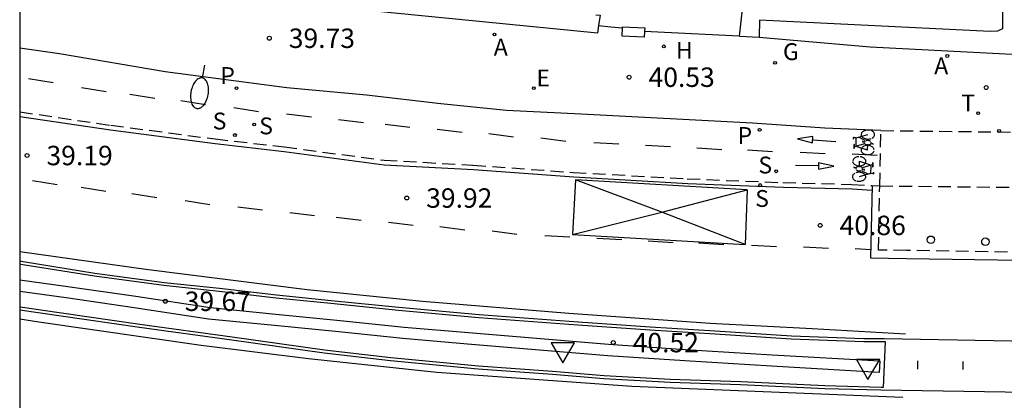
# Model space of a CAD drawing. Units: millimetres. Extents: x 584493 to 584845, y 4796289 to 4796541.
# Drawn here: x 584494 to 584532, y 4796462 to 4796476 of the extents above; entities that cross this region are included whole.
import ezdxf

# ---------------------------------------------------------------- set-up
doc = ezdxf.new("R2010")
doc.units = ezdxf.units.MM
doc.linetypes.add('TRAZOS_NORMALES', pattern=[0.75, 0.5, -0.25])
for name, color, linetype in [('010106', 9, 'Continuous'), ('020204', 9, 'Continuous'), ('020308', 9, 'Continuous'), ('060108', 9, 'Continuous'), ('060112', 1, 'TRAZOS_NORMALES'), ('060113', 4, 'Continuous'), ('070105', 6, 'Continuous'), ('070106', 6, 'Continuous'), ('090212', 9, 'Continuous'), ('100105', 3, 'Continuous'), ('100107', 3, 'Continuous'), ('100116', 71, 'Continuous'), ('200204', 4, 'Continuous'), ('200205', 4, 'Continuous'), ('200304', 4, 'Continuous'), ('200305', 4, 'Continuous'), ('210204', 9, 'Continuous'), ('210205', 4, 'Continuous'), ('210304', 9, 'Continuous'), ('210305', 4, 'Continuous'), ('220205', 1, 'Continuous'), ('220305', 1, 'Continuous'), ('230204', 9, 'Continuous'), ('230304', 9, 'Continuous'), ('240205', 1, 'Continuous'), ('240305', 1, 'Continuous'), ('250202', 9, 'Continuous'), ('260101', 9, 'Continuous'), ('260103', 9, 'Continuous'), ('260202', 9, 'Continuous'), ('260205', 9, 'Continuous'), ('270204', 9, 'Continuous')]:
    doc.layers.add(name, color=color, linetype=linetype)
doc.styles.add('ARIAL', font='ARIAL.TTF', dxfattribs={"height": 1})
doc.styles.add('ROMANS', font='romans__.ttf', dxfattribs={"height": 1})

# ---------------------------------------------------------------- blocks, each defined once
blk = doc.blocks.new('COTAPU')
blk.add_circle((0, 0), 0.075)
blk = doc.blocks.new('HUEPIV')
blk.add_circle((0, 0), 0.145)
blk = doc.blocks.new('PLUVI3')
blk.add_circle((0, 0), 0.055)
blk = doc.blocks.new('ABAS')
blk.add_circle((0, 0), 0.055)
blk = doc.blocks.new('SANEA')
blk.add_circle((0, 0), 0.055)
blk = doc.blocks.new('REGAS')
blk.add_circle((0, 0), 0.055)
blk = doc.blocks.new('HIDRAN')
blk.add_circle((0, 0), 0.055)
blk = doc.blocks.new('REIND')
blk.add_circle((0, 0), 0.055)
blk = doc.blocks.new('REGELE')
blk.add_circle((0, 0), 0.055)
blk = doc.blocks.new('RETEL')
blk.add_circle((0, 0), 0.055)
blk = doc.blocks.new('SETRA')
at = {"linetype": 'Continuous'}
blk.add_lwpolyline([(0.451, 0.26), (-0.45, 0.26), (-0.001, -0.52)], close=True, dxfattribs=at)
blk = doc.blocks.new('FAREDI')
blk.add_line((0, 0), (0.5, 0))
blk.add_lwpolyline([(0.5, 0, 0.159986), (0.538, -0.117, 0.106322), (0.675, -0.238, 0.071006), (0.858, -0.309, 0.057309), (1.099, -0.337, 0.057309), (1.339, -0.309, 0.071006), (1.522, -0.238, 0.106322), (1.659, -0.117, 0.159986), (1.697, 0, 0.159986), (1.659, 0.117, 0.106322), (1.522, 0.238, 0.071006), (1.339, 0.309, 0.057309), (1.099, 0.337, 0.057309), (0.858, 0.309, 0.071006), (0.675, 0.238, 0.106322), (0.538, 0.117, 0.159986)], format="xyb", close=True)
blk = doc.blocks.new('BICI')
at = {"color": 9, "linetype": 'Continuous'}
for points in [[(-0.236, 0.385), (-0.243, 0.371), (-0.224, 0.366)], [(-0.22, 0.365), (-0.087, 0.365), (-0.091, 0.384), (-0.104, 0.391), (-0.226, 0.391), (-0.236, 0.385)], [(0.171, 0.302), (0.165, 0.361), (0.177, 0.381), (0.182, 0.407), (0.167, 0.423), (0.149, 0.428), (0.122, 0.428)], [(-0.128, 0.302), (0.171, 0.302)], [(-0.049, -0.018), (-0.123, 0.201)], [(0.015, -0.014), (0.029, 0.05)], [(0.029, 0.05), (0.063, 0.051)], [(0.171, 0.302), (0.311, -0.144)], [(-0.051, -0.344), (-0.076, -0.344)], [(-0.033, -0.274), (-0.051, -0.344)]]:
    blk.add_lwpolyline(points, dxfattribs=at)
at = {"color": 9, "linetype": 'Continuous', "flags": 128}
for points in [[(-0.25, 0.103), (-0.281, 0.109), (-0.309, 0.108), (-0.335, 0.101), (-0.367, 0.084), (-0.382, 0.072), (-0.396, 0.059), (-0.416, 0.034), (-0.427, 0.017), (-0.44, -0.009), (-0.451, -0.037), (-0.457, -0.058), (-0.462, -0.082), (-0.467, -0.121)], [(-0.165, 0.27), (-0.282, -0.123)], [(-0.113, -0.111), (-0.117, -0.082), (-0.126, -0.043), (-0.141, -0.003), (-0.153, 0.018), (-0.165, 0.038), (-0.187, 0.064), (-0.195, 0.071)], [(-0.123, 0.201), (-0.174, 0.353)], [(0.029, 0.05), (0.001, 0.05)], [(0.07, -0.04), (0.191, 0.198)], [(0.219, 0.073), (0.204, 0.059), (0.191, 0.044), (0.176, 0.022), (0.164, 0.001), (0.155, -0.022), (0.148, -0.04), (0.142, -0.062), (0.137, -0.088), (0.134, -0.107), (0.133, -0.139), (0.133, -0.164), (0.135, -0.188), (0.141, -0.22), (0.146, -0.242), (0.156, -0.269)], [(0.255, 0.097), (0.276, 0.105), (0.302, 0.109), (0.329, 0.108), (0.361, 0.099), (0.384, 0.087), (0.405, 0.071), (0.424, 0.052), (0.439, 0.032), (0.455, 0.004), (0.467, -0.022), (0.478, -0.057), (0.484, -0.088), (0.488, -0.128), (0.488, -0.165), (0.485, -0.193), (0.483, -0.21)], [(-0.467, -0.164), (-0.462, -0.205), (-0.457, -0.229), (-0.446, -0.264), (-0.433, -0.294), (-0.416, -0.322), (-0.401, -0.343), (-0.381, -0.362), (-0.368, -0.372), (-0.343, -0.386), (-0.309, -0.396)], [(-0.289, -0.144), (-0.066, -0.144)], [(-0.274, -0.397), (-0.244, -0.39), (-0.218, -0.377), (-0.197, -0.361), (-0.177, -0.341), (-0.161, -0.32), (-0.146, -0.294), (-0.134, -0.269), (-0.124, -0.24), (-0.118, -0.212), (-0.113, -0.184), (-0.112, -0.171)], [(-0.091, -0.171), (-0.088, -0.187), (-0.085, -0.2), (-0.08, -0.214), (-0.075, -0.226), (-0.068, -0.238), (-0.059, -0.25), (-0.049, -0.26), (-0.033, -0.271), (-0.017, -0.276), (-0.004, -0.277), (0.008, -0.275), (0.018, -0.271)], [(0.047, -0.04), (0.033, -0.026), (0.021, -0.018), (0.007, -0.013), (-0.012, -0.012), (-0.035, -0.02), (-0.05, -0.031), (-0.06, -0.042), (-0.073, -0.061), (-0.081, -0.081), (-0.086, -0.097), (-0.09, -0.114)], [(-0.051, -0.344), (-0.025, -0.344)], [(0.044, -0.251), (0.055, -0.236), (0.064, -0.218), (0.071, -0.202), (0.076, -0.181), (0.079, -0.161), (0.08, -0.138), (0.079, -0.12), (0.075, -0.097), (0.07, -0.081), (0.063, -0.065)], [(0.175, -0.309), (0.192, -0.334), (0.206, -0.35), (0.226, -0.368), (0.248, -0.382), (0.276, -0.393), (0.297, -0.397), (0.32, -0.398), (0.348, -0.392), (0.369, -0.384), (0.392, -0.37), (0.416, -0.349), (0.43, -0.332), (0.444, -0.313), (0.454, -0.295), (0.465, -0.27), (0.472, -0.252)]]:
    blk.add_lwpolyline(points, dxfattribs=at)

msp = doc.modelspace()

# ---------------------------------------------------------------- linework, layer by layer
at = {"layer": '010106', "flags": 128}
msp.add_lwpolyline([(584494.138, 4796290.12), (584844.129, 4796290.112), (584844.134, 4796540.105), (584494.144, 4796540.113)], close=True, dxfattribs=at)
at = {"layer": '060108'}
for points in [[(584527.382, 4796472.103, 41.03), (584525.223, 4796472.204, 40.953), (584522.422, 4796472.395, 40.771), (584515.817, 4796472.741, 40.426), (584512.928, 4796472.885, 40.206), (584510.392, 4796473.142, 40.046), (584507.522, 4796473.467, 39.912), (584504.444, 4796473.754, 39.698), (584499.756, 4796474.37, 39.523), (584495.681, 4796475.064, 39.305), (584494.142, 4796475.287, 39.218)], [(584535.243, 4796463.923, 41.445), (584527.508, 4796464.06, 41.071), (584526.724, 4796464.063, 41.008), (584523.926, 4796464.17, 40.873), (584520.986, 4796464.362, 40.725), (584518.477, 4796464.51, 40.589), (584515.693, 4796464.703, 40.456), (584511.877, 4796464.988, 40.283), (584508.777, 4796465.277, 40.134), (584506.161, 4796465.537, 40.04), (584504.052, 4796465.753, 39.922), (584501.852, 4796466.002, 39.811), (584499.71, 4796466.232, 39.662), (584497.039, 4796466.591, 39.507), (584494.278, 4796467.035, 39.396), (584494.142, 4796467.058, 39.39)], [(584494.142, 4796465.186, 39.429), (584495.734, 4796464.954, 39.517), (584498.763, 4796464.52, 39.684), (584502.33, 4796464.03, 39.872), (584505.887, 4796463.526, 40.025), (584508.449, 4796463.233, 40.135), (584511.835, 4796462.91, 40.321), (584514.704, 4796462.699, 40.454), (584516.689, 4796462.533, 40.537), (584519.244, 4796462.394, 40.66), (584521.967, 4796462.304, 40.802), (584525.216, 4796462.146, 40.985), (584527.384, 4796462.091, 41.088), (584536.178, 4796461.96, 41.584), (584538.934, 4796461.956, 41.726), (584542.187, 4796461.956, 41.883), (584545.146, 4796462.1, 42.1), (584548.446, 4796462.207, 42.193), (584551.365, 4796462.342, 42.412), (584554.253, 4796462.529, 42.556), (584557.38, 4796462.655, 42.693), (584560.414, 4796462.971, 42.91), (584563.9, 4796463.307, 43.136), (584567.574, 4796463.709, 43.312)]]:
    msp.add_polyline3d(points, dxfattribs=at)
at = {"layer": '060112'}
for points in [[(584494.142, 4796472.829, 39.453), (584497.653, 4796472.309, 39.616), (584501.678, 4796471.783, 39.816), (584504.345, 4796471.472, 40.016), (584508.204, 4796470.963, 40.243), (584511.636, 4796470.772, 40.416), (584515.508, 4796470.489, 40.616), (584519.905, 4796470.243, 40.816), (584523.595, 4796470.097, 40.916), (584526.25, 4796470.027, 40.996), (584527.043, 4796469.985, 41.005)], [(584527.338, 4796469.969, 41.008), (584527.382, 4796472.103, 40.991)], [(584527.382, 4796472.103, 40.991), (584535.811, 4796472.009, 41.482)], [(584527.043, 4796469.985, 41.005), (584527.338, 4796469.969, 41.008)], [(584535.716, 4796469.879, 41.433), (584535.605, 4796467.394, 41.494), (584534.518, 4796467.382, 41.313), (584528.369, 4796467.478, 40.971), (584527.288, 4796467.494, 41.027), (584527.338, 4796469.969, 41.008)], [(584527.338, 4796469.969, 41.008), (584535.716, 4796469.879, 41.433)]]:
    msp.add_polyline3d(points, dxfattribs=at)
at = {"layer": '060113'}
msp.add_polyline3d([(584527.043, 4796469.985, 40.942), (584526.986, 4796467.187, 40.962), (584528.369, 4796467.166, 40.906), (584534.522, 4796467.07, 41.248), (584535.896, 4796467.085, 41.429), (584536.021, 4796469.882, 41.36)], dxfattribs=at)
at = {"layer": '070105'}
for points in [[(584517.409, 4796476.068, 42.477), (584517.412, 4796476.112, 42.477)], [(584517.412, 4796476.112, 42.477), (584518.267, 4796476.068, 42.477), (584518.26, 4796475.934, 42.477)], [(584518.26, 4796475.934, 42.477), (584518.248, 4796475.708, 42.477), (584517.393, 4796475.752, 42.477), (584517.409, 4796476.068, 42.477)], [(584521.928, 4796475.751, 42.317), (584522.678, 4796475.713, 42.317)], [(584522.678, 4796475.713, 42.317), (584526.963, 4796475.337, 43.157), (584532.186, 4796475.073, 43.485), (584534.65, 4796475.057, 43.621), (584549.266, 4796475.48, 44.037), (584549.311, 4796475.64, 44.045)]]:
    msp.add_polyline3d(points, dxfattribs=at)
at = {"layer": '070106'}
for points in [[(584516.483, 4796476.155, 42.157), (584516.963, 4796476.11, 42.157), (584517.409, 4796476.068, 42.157)], [(584521.928, 4796475.751, 42.317), (584520.076, 4796475.844, 42.317), (584518.26, 4796475.934, 42.317)]]:
    msp.add_polyline3d(points, dxfattribs=at)
at = {"layer": '100105'}
for points in [[(584494.142, 4796466.956, 41.069), (584494.262, 4796466.936, 39.396), (584497.025, 4796466.492, 39.507), (584499.698, 4796466.132, 39.662), (584501.841, 4796465.902, 39.811), (584504.041, 4796465.653, 39.922), (584506.151, 4796465.438, 40.04), (584508.767, 4796465.178, 40.134), (584511.868, 4796464.889, 40.283), (584515.685, 4796464.604, 40.456), (584518.47, 4796464.41, 40.589), (584520.98, 4796464.262, 40.725), (584523.921, 4796464.07, 40.873), (584526.722, 4796463.963, 41.008), (584527.507, 4796463.96, 41.071), (584527.549, 4796463.959, 41.073)], [(584527.467, 4796462.19, 41.092), (584527.386, 4796462.191, 41.088), (584525.22, 4796462.246, 40.985), (584521.971, 4796462.404, 40.802), (584519.249, 4796462.494, 40.66), (584516.695, 4796462.633, 40.537), (584514.711, 4796462.799, 40.454), (584511.843, 4796463.01, 40.321), (584508.459, 4796463.333, 40.135), (584505.9, 4796463.625, 40.025), (584502.344, 4796464.129, 39.872), (584498.777, 4796464.619, 39.684), (584495.748, 4796465.053, 39.517), (584494.157, 4796465.285, 39.429), (584494.142, 4796465.287, 39.429)]]:
    msp.add_polyline3d(points, dxfattribs=at)
at = {"layer": '100107'}
for points in [[(584532.052, 4796479.236, 44.18), (584532.074, 4796476.033, 43.549), (584531.882, 4796475.945, 43.549), (584531.602, 4796475.929, 43.549), (584522.699, 4796476.369, 42.517), (584522.678, 4796475.713, 42.517)], [(584516.483, 4796476.155, 41.922), (584516.438, 4796475.866, 41.921), (584507.558, 4796476.738, 41.785), (584503.302, 4796477.218, 41.601), (584499.398, 4796477.738, 41.289), (584494.143, 4796478.569, 41.037)], [(584516.377, 4796476.576, 41.922), (584516.547, 4796476.561, 41.925), (584516.483, 4796476.155, 41.922)], [(584494.142, 4796466.346, 39.966), (584496.001, 4796466.086, 40.093), (584498.621, 4796465.706, 40.208), (584501.486, 4796465.269, 40.356), (584504.025, 4796465.023, 40.525), (584506.506, 4796464.772, 40.649), (584508.974, 4796464.521, 40.787), (584511.457, 4796464.307, 40.942), (584514.246, 4796464.076, 41.019), (584516.87, 4796463.857, 41.122), (584519.844, 4796463.659, 41.202), (584523.181, 4796463.45, 41.363), (584527.341, 4796463.21, 41.596), (584527.315, 4796462.766, 41.597), (584523.153, 4796463.005, 41.368), (584519.815, 4796463.215, 41.207), (584516.836, 4796463.413, 41.127), (584514.208, 4796463.632, 41.024), (584511.419, 4796463.863, 40.947), (584508.931, 4796464.078, 40.792), (584506.46, 4796464.33, 40.653), (584503.98, 4796464.58, 40.53), (584501.43, 4796464.827, 40.36), (584498.555, 4796465.265, 40.211), (584495.938, 4796465.645, 40.097), (584494.142, 4796465.892, 40.079)]]:
    msp.add_polyline3d(points, dxfattribs=at)
at = {"layer": '100116'}
for points in [[(584521.928, 4796475.751, 40.809), (584522.089, 4796477.27, 40.809)], [(584527.549, 4796463.959, 41.073), (584527.507, 4796463.074, 41.091), (584527.467, 4796462.19, 41.092)]]:
    msp.add_polyline3d(points, dxfattribs=at)
at = {"layer": '260101'}
for points in [[(584494.473, 4796474.112, 39.103), (584495.429, 4796473.961, 39.115)], [(584496.519, 4796473.768, 39.208), (584497.475, 4796473.617, 39.22)], [(584498.396, 4796473.512, 39.305), (584499.352, 4796473.361, 39.317)], [(584500.357, 4796473.264, 39.416), (584501.313, 4796473.113, 39.428)], [(584502.407, 4796472.995, 39.513), (584503.363, 4796472.844, 39.525)], [(584504.438, 4796472.755, 39.623), (584505.398, 4796472.635, 39.635)], [(584527.039, 4796469.797, 40.989), (584526.275, 4796469.837, 40.981), (584523.622, 4796469.908, 40.901), (584519.928, 4796470.054, 40.801), (584515.525, 4796470.3, 40.601), (584511.654, 4796470.583, 40.401), (584508.213, 4796470.774, 40.228), (584504.345, 4796471.285, 40.001), (584501.678, 4796471.596, 39.801), (584497.649, 4796472.122, 39.601), (584494.142, 4796472.641, 39.439)], [(584506.444, 4796472.538, 39.739), (584507.404, 4796472.418, 39.751)], [(584508.242, 4796472.356, 39.843), (584509.202, 4796472.236, 39.855)], [(584510.254, 4796472.164, 39.948), (584511.214, 4796472.044, 39.96)], [(584512.242, 4796471.988, 40.059), (584513.202, 4796471.868, 40.071)], [(584514.258, 4796471.82, 40.177), (584515.218, 4796471.699, 40.189)], [(584516.296, 4796471.642, 40.283), (584517.262, 4796471.587, 40.295)], [(584524.743, 4796471.627, 40.835), (584524.759, 4796471.87, 40.833), (584524.163, 4796471.786, 40.834), (584524.743, 4796471.627, 40.835)], [(584524.751, 4796471.748, 40.834), (584525.645, 4796471.682, 40.829)], [(584518.297, 4796471.542, 40.391), (584519.263, 4796471.487, 40.403)], [(584520.278, 4796471.433, 40.502), (584521.244, 4796471.378, 40.514)], [(584522.231, 4796471.355, 40.613), (584523.197, 4796471.3, 40.625)], [(584524.269, 4796471.273, 40.739), (584525.235, 4796471.218, 40.751)], [(584526.272, 4796471.207, 40.897), (584527.239, 4796471.152, 40.909)], [(584524.979, 4796470.861, 40.731), (584524.977, 4796470.617, 40.729), (584525.568, 4796470.732, 40.73), (584524.979, 4796470.861, 40.731)], [(584524.978, 4796470.739, 40.73), (584524.081, 4796470.758, 40.725)], [(584494.635, 4796470.178, 39.075), (584495.591, 4796470.027, 39.087)], [(584515.594, 4796470.201, 40.094), (584515.472, 4796468.09, 40.094)], [(584518.925, 4796468.951, 40.094), (584515.594, 4796470.201, 40.094)], [(584522.215, 4796469.821, 40.094), (584515.594, 4796470.201, 40.094)], [(584496.512, 4796469.922, 39.172), (584497.468, 4796469.771, 39.184)], [(584498.473, 4796469.674, 39.283), (584499.429, 4796469.523, 39.295)], [(584518.925, 4796468.951, 40.094), (584522.215, 4796469.821, 40.094)], [(584522.215, 4796469.821, 40.094), (584522.138, 4796467.707, 40.094)], [(584500.523, 4796469.405, 39.38), (584501.479, 4796469.254, 39.392)], [(584502.554, 4796469.165, 39.49), (584503.514, 4796469.045, 39.502)], [(584504.56, 4796468.948, 39.606), (584505.52, 4796468.828, 39.618)], [(584515.472, 4796468.09, 40.094), (584518.925, 4796468.951, 40.094)], [(584522.138, 4796467.707, 40.094), (584518.925, 4796468.951, 40.094)], [(584506.358, 4796468.766, 39.71), (584507.318, 4796468.646, 39.722)], [(584508.37, 4796468.574, 39.815), (584509.33, 4796468.454, 39.827)], [(584510.358, 4796468.398, 39.926), (584511.318, 4796468.278, 39.938)], [(584512.374, 4796468.23, 40.044), (584513.334, 4796468.11, 40.056)], [(584514.411, 4796468.052, 40.15), (584515.378, 4796467.997, 40.162)], [(584515.472, 4796468.09, 40.094), (584522.138, 4796467.707, 40.094)], [(584516.412, 4796467.952, 40.258), (584517.379, 4796467.897, 40.27)], [(584518.393, 4796467.843, 40.369), (584519.36, 4796467.788, 40.381)], [(584520.346, 4796467.765, 40.48), (584521.313, 4796467.71, 40.492)], [(584528.332, 4796464.248, 40.915), (584524.732, 4796464.447, 40.828), (584520.796, 4796464.663, 40.564), (584515.341, 4796465.039, 40.348), (584509.693, 4796465.503, 40.116), (584505.229, 4796465.959, 39.844), (584499.013, 4796466.736, 39.532), (584494.142, 4796467.423, 39.25)], [(584522.384, 4796467.683, 40.606), (584523.35, 4796467.628, 40.618)], [(584524.388, 4796467.617, 40.764), (584525.354, 4796467.562, 40.776)], [(584526.392, 4796467.551, 40.922), (584526.993, 4796467.517, 40.929)], [(584494.142, 4796464.834, 39.275), (584494.877, 4796464.72, 39.308), (584501.149, 4796463.816, 39.652), (584505.285, 4796463.304, 39.884), (584510.237, 4796462.783, 40.092), (584517.773, 4796462.239, 40.532), (584528.233, 4796461.807, 40.784)]]:
    msp.add_polyline3d(points, dxfattribs=at)
at = {"layer": '260103'}
for points in [[(584528.803, 4796462.897, 41.035), (584528.806, 4796463.22, 41.035)], [(584530.549, 4796463.187, 41.113), (584530.548, 4796462.88, 41.117)]]:
    msp.add_polyline3d(points, dxfattribs=at)

# ---------------------------------------------------------------- block references
at = {"layer": '020204', "rotation": 359.9987685839998}
for p in [(584503.775, 4796475.669, 39.728), (584517.663, 4796474.165, 40.528), (584531.446, 4796473.765, 41.312), (584494.423, 4796471.142, 39.192), (584509.079, 4796469.501, 39.92), (584525.038, 4796468.445, 40.856), (584499.759, 4796465.515, 39.666), (584517.051, 4796463.92, 40.522)]:
    msp.add_blockref('COTAPU', p, dxfattribs=at)
at = {"layer": '090212'}
for p, rotation in [((584526.73, 4796471.647, 40.924), 88.60448799751732), ((584526.688, 4796470.626, 40.933), 268.9592421580015)]:
    msp.add_blockref('BICI', p, dxfattribs=dict(at, rotation=rotation))
at = {"layer": '200204', "rotation": 359.9987685839998}
msp.add_blockref('HIDRAN', (584519.004, 4796475.355, 40.587), dxfattribs=at)
at = {"layer": '200205', "rotation": 359.9987685839998}
for p in [(584512.466, 4796475.816, 40.219), (584529.943, 4796474.984, 41.23)]:
    msp.add_blockref('ABAS', p, dxfattribs=at)
at = {"layer": '210204', "rotation": 359.9987685839998}
for p in [(584503.19, 4796472.337, 39.553), (584502.447, 4796471.931, 39.521), (584523.337, 4796470.533, 40.735), (584522.719, 4796470.003, 40.701)]:
    msp.add_blockref('SANEA', p, dxfattribs=at)
at = {"layer": '210205', "rotation": 359.9987685839998}
for p in [(584502.507, 4796473.74, 39.471), (584522.702, 4796472.132, 40.662)]:
    msp.add_blockref('PLUVI3', p, dxfattribs=at)
at = {"layer": '220205', "rotation": 359.9987685839998}
msp.add_blockref('REGELE', (584513.987, 4796473.74, 40.302), dxfattribs=at)
at = {"layer": '230204', "rotation": 359.9987685839998}
msp.add_blockref('REGAS', (584523.296, 4796474.72, 40.864), dxfattribs=at)
at = {"layer": '240205', "rotation": 359.9987685839998}
msp.add_blockref('RETEL', (584531.134, 4796472.778, 41.221), dxfattribs=at)
at = {"layer": '250202', "rotation": 259.9119685773725}
msp.add_blockref('FAREDI', (584501.273, 4796474.629, 39.616), dxfattribs=at)
at = {"layer": '260202', "rotation": 359.9987685839998}
for p in [(584529.308, 4796467.889, 41.051), (584531.418, 4796467.815, 41.18)]:
    msp.add_blockref('HUEPIV', p, dxfattribs=at)
at = {"layer": '260205', "rotation": 359.9987685839998}
for p in [(584515.1, 4796463.653, 40.418), (584526.884, 4796463.009, 40.973)]:
    msp.add_blockref('SETRA', p, dxfattribs=at)
at = {"layer": '270204', "rotation": 359.9987685839998}
msp.add_blockref('REIND', (584531.943, 4796472.09, 41.246), dxfattribs=at)

# ---------------------------------------------------------------- texts
at = {"layer": '020308', "style": 'ARIAL'}
for s, p in [('39.73', (584504.525, 4796475.294, 39.727)), ('40.53', (584518.413, 4796473.79, 40.527)), ('39.19', (584495.173, 4796470.767, 39.191)), ('39.92', (584509.829, 4796469.126, 39.919)), ('40.86', (584525.788, 4796468.07, 40.855)), ('39.67', (584500.509, 4796465.14, 39.665)), ('40.52', (584517.801, 4796463.545, 40.521))]:
    msp.add_text(s, height=0.75, rotation=359.9988, dxfattribs=at).set_placement(p)
at = {"layer": '200304', "style": 'ROMANS'}
msp.add_text('H', height=0.65, rotation=359.9988, dxfattribs=at).set_placement((584519.472, 4796474.877, 40.586))
at = {"layer": '200305', "style": 'ROMANS'}
for p in [(584512.44, 4796475.003, 40.218), (584529.441, 4796474.282, 41.229)]:
    msp.add_text('A', height=0.65, rotation=359.9988, dxfattribs=at).set_placement(p)
at = {"layer": '210304', "style": 'ROMANS'}
for p in [(584501.589, 4796472.149, 39.52), (584503.385, 4796471.961, 39.552), (584522.653, 4796470.449, 40.734), (584522.53, 4796469.158, 40.7)]:
    msp.add_text('S', height=0.65, rotation=359.9988, dxfattribs=at).set_placement(p)
at = {"layer": '210305', "style": 'ROMANS'}
for p in [(584501.884, 4796473.905, 39.47), (584521.851, 4796471.59, 40.661)]:
    msp.add_text('P', height=0.65, rotation=359.9988, dxfattribs=at).set_placement(p)
at = {"layer": '220305', "style": 'ROMANS'}
msp.add_text('E', height=0.65, rotation=359.9988, dxfattribs=at).set_placement((584514.087, 4796473.809, 40.301))
at = {"layer": '230304', "style": 'ROMANS'}
msp.add_text('G', height=0.65, rotation=359.9988, dxfattribs=at).set_placement((584523.602, 4796474.826, 40.863))
at = {"layer": '240305', "style": 'ROMANS'}
msp.add_text('T', height=0.65, rotation=359.9988, dxfattribs=at).set_placement((584530.485, 4796472.843, 41.22))

doc.saveas('drawing.dxf')
